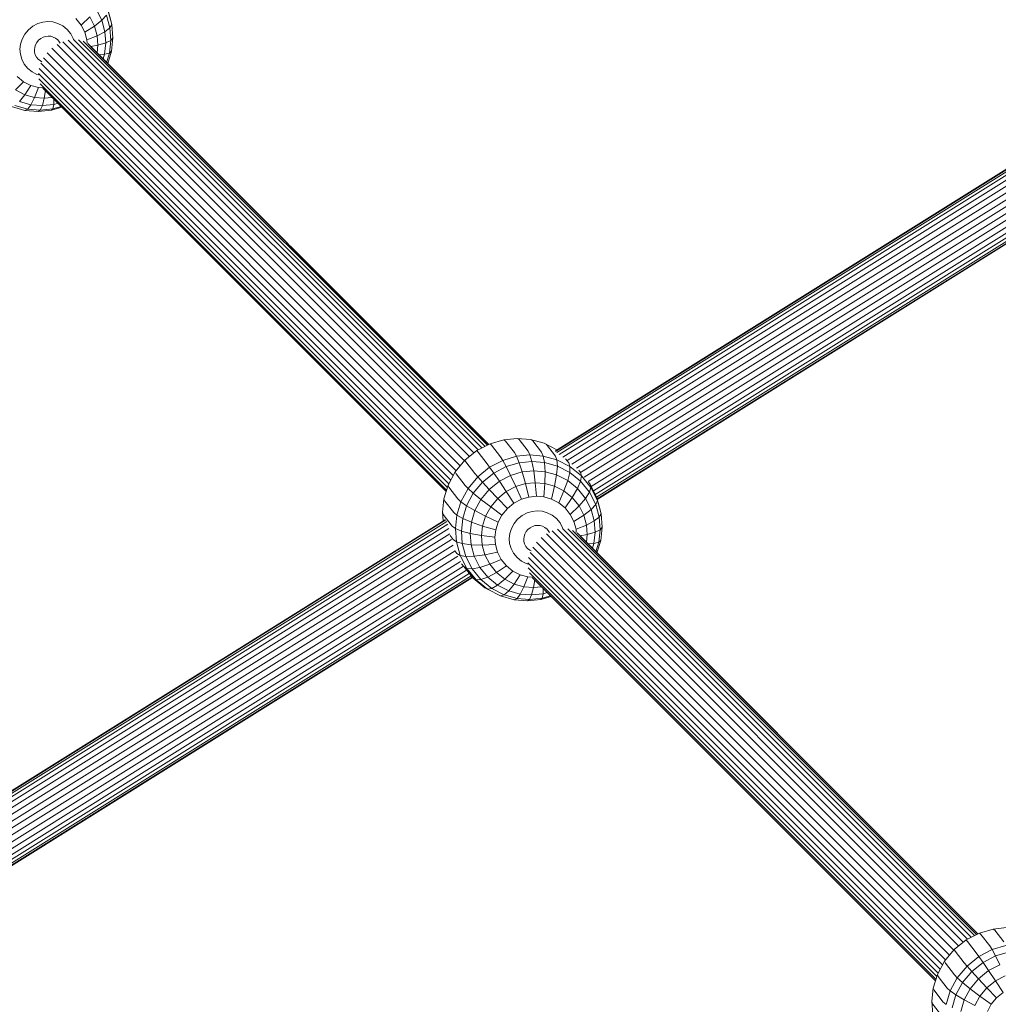
# Model space of a CAD drawing. Units: millimetres. Extents: x 171 to 578302, y -298 to 596964.
# Drawn here: x 5637 to 5883, y 5663 to 5911 of the extents above; entities that cross this region are included whole.
import ezdxf

# ---------------------------------------------------------------- set-up
doc = ezdxf.new("R2010")
doc.units = ezdxf.units.MM
doc.layers.add('Контур', color=7, linetype='Continuous', lineweight=15)

msp = doc.modelspace()

# ---------------------------------------------------------------- linework, layer by layer
at = {"layer": 'Контур'}
for p, q in [((5654.577, 5911.992), (5652.382, 5909.883)), ((5654.577, 5911.992), (5655.772, 5909.639)), ((5656.215, 5913.895), (5657.629, 5911.109)), ((5658.782, 5912.384), (5657.629, 5911.109)), ((5658.782, 5912.384), (5659.664, 5909.16)), ((5659.978, 5910.688), (5659.029, 5914.155)), ((5660.157, 5909.997), (5659.224, 5913.406)), ((5639.11, 5908.695), (5640.232, 5909.599)), ((5640.232, 5909.599), (5641.482, 5910.249)), ((5642.777, 5910.63), (5641.482, 5910.249)), ((5644.038, 5910.758), (5642.777, 5910.63)), ((5644.038, 5910.758), (5645.296, 5910.655)), ((5645.296, 5910.655), (5646.579, 5910.3)), ((5646.579, 5910.3), (5647.808, 5909.674)), ((5647.808, 5909.674), (5648.9, 5908.792)), ((5651.072, 5911.504), (5652.382, 5909.883)), ((5652.382, 5909.883), (5653.307, 5908.061)), ((5655.772, 5909.639), (5653.307, 5908.061)), ((5657.629, 5911.109), (5655.772, 5909.639)), ((5655.772, 5909.639), (5656.443, 5907.187)), ((5657.629, 5911.109), (5658.423, 5908.207)), ((5660.157, 5909.997), (5659.664, 5909.16)), ((5659.978, 5910.688), (5660.157, 5909.997)), ((5660.41, 5906.658), (5660.157, 5909.997)), ((5637.53, 5906.348), (5638.193, 5907.586)), ((5638.193, 5907.586), (5639.11, 5908.695)), ((5642.861, 5906.844), (5642.243, 5906.522)), ((5643.501, 5907.032), (5642.861, 5906.844)), ((5644.125, 5907.095), (5643.501, 5907.032)), ((5644.125, 5907.095), (5644.746, 5907.045)), ((5644.746, 5907.045), (5645.38, 5906.869)), ((5645.38, 5906.869), (5645.988, 5906.56)), ((5648.9, 5908.792), (5649.781, 5907.702)), ((5649.781, 5907.702), (5650.403, 5906.477)), ((5653.307, 5908.061), (5653.826, 5906.164)), ((5656.443, 5907.187), (5653.826, 5906.164)), ((5658.423, 5908.207), (5656.443, 5907.187)), ((5656.443, 5907.187), (5656.625, 5904.786)), ((5659.664, 5909.16), (5658.423, 5908.207)), ((5658.423, 5908.207), (5658.639, 5905.364)), ((5659.664, 5909.16), (5659.904, 5906.003)), ((5940.319, 5907.738), (5771.924, 5802.475)), ((5940.131, 5907.779), (5771.926, 5802.634)), ((5940.543, 5907.373), (5772.219, 5802.154)), ((5637.002, 5903.813), (5637.138, 5905.065)), ((5637.138, 5905.065), (5637.53, 5906.348)), ((5640.907, 5904.916), (5640.713, 5904.281)), ((5641.235, 5905.527), (5640.907, 5904.916)), ((5641.688, 5906.075), (5641.235, 5905.527)), ((5642.243, 5906.522), (5641.688, 5906.075)), ((5645.988, 5906.56), (5646.528, 5906.124)), ((5646.369, 5904.995), (5750.216, 5801.141)), ((5646.528, 5906.124), (5646.963, 5905.585)), ((5646.963, 5905.585), (5647.102, 5905.311)), ((5647.774, 5905.692), (5751.38, 5802.079)), ((5752.439, 5802.832), (5649.16, 5906.117)), ((5650.403, 5906.477), (5650.47, 5906.232)), ((5753.4, 5803.331), (5650.5, 5906.238)), ((5651.714, 5906.194), (5754.17, 5803.732)), ((5652.95, 5905.838), (5754.748, 5804.033)), ((5653.826, 5906.164), (5653.892, 5905.296)), ((5654.076, 5905.199), (5755.069, 5804.2)), ((5656.625, 5904.786), (5654.834, 5904.462)), ((5656.625, 5904.786), (5656.418, 5902.882)), ((5658.639, 5905.364), (5656.625, 5904.786)), ((5658.639, 5905.364), (5658.329, 5902.517)), ((5659.904, 5906.003), (5658.639, 5905.364)), ((5659.904, 5906.003), (5659.559, 5902.839)), ((5660.41, 5906.658), (5659.904, 5906.003)), ((5660.046, 5903.313), (5660.41, 5906.658)), ((5940.797, 5906.655), (5772.839, 5801.665)), ((5941.065, 5905.597), (5773.774, 5801.023)), ((5637.097, 5902.563), (5637.002, 5903.813)), ((5637.446, 5901.286), (5637.097, 5902.563)), ((5640.713, 5904.281), (5640.646, 5903.662)), ((5640.646, 5903.662), (5640.693, 5903.044)), ((5640.693, 5903.044), (5640.866, 5902.413)), ((5640.866, 5902.413), (5641.173, 5901.807)), ((5643.869, 5902.878), (5747.92, 5798.82)), ((5645.034, 5904.044), (5748.975, 5800.095)), ((5654.971, 5904.33), (5755.086, 5804.208)), ((5658.329, 5902.517), (5656.884, 5902.416)), ((5658.329, 5902.517), (5657.968, 5901.333)), ((5659.559, 5902.839), (5658.329, 5902.517)), ((5659.559, 5902.839), (5658.835, 5900.466)), ((5659.097, 5900.203), (5660.046, 5903.313)), ((5660.046, 5903.313), (5659.559, 5902.839)), ((5941.332, 5904.254), (5774.883, 5800.208)), ((5941.711, 5902.801), (5776.012, 5799.223)), ((5638.068, 5900.061), (5637.446, 5901.286)), ((5638.949, 5898.971), (5638.068, 5900.061)), ((5641.173, 5901.807), (5641.609, 5901.268)), ((5641.609, 5901.268), (5642.148, 5900.832)), ((5642.148, 5900.832), (5642.504, 5900.651)), ((5642.264, 5900.246), (5746.148, 5796.355)), ((5642.927, 5901.59), (5746.91, 5797.6)), ((5942.18, 5901.338), (5777.202, 5798.21)), ((5942.617, 5899.894), (5778.249, 5797.148)), ((5640.041, 5898.089), (5638.949, 5898.971)), ((5641.27, 5897.463), (5640.041, 5898.089)), ((5641.724, 5897.337), (5641.27, 5897.463)), ((5641.69, 5897.653), (5745.044, 5794.292)), ((5641.838, 5898.968), (5745.554, 5795.245)), ((5943.27, 5898.586), (5779.17, 5796.007)), ((5943.944, 5897.251), (5780.112, 5794.841)), ((5635.867, 5893.525), (5637.902, 5895.591)), ((5637.902, 5895.591), (5636.279, 5896.903)), ((5639.73, 5894.661), (5637.902, 5895.591)), ((5638.228, 5892.323), (5639.73, 5894.661)), ((5641.636, 5894.133), (5639.73, 5894.661)), ((5641.745, 5896.365), (5744.698, 5793.406)), ((5642.113, 5895.109), (5744.49, 5792.725)), ((5944.682, 5896.024), (5780.896, 5793.641)), ((5945.485, 5895.017), (5781.477, 5792.496)), ((5638.228, 5892.323), (5635.867, 5893.525)), ((5636.863, 5890.613), (5638.228, 5892.323)), ((5640.692, 5891.641), (5638.228, 5892.323)), ((5641.636, 5894.133), (5640.692, 5891.641)), ((5642.759, 5894.042), (5641.636, 5894.133)), ((5642.798, 5893.972), (5744.384, 5792.378)), ((5643.409, 5893.361), (5643.108, 5891.445)), ((5946.143, 5894.204), (5781.949, 5791.567)), ((5946.612, 5893.622), (5782.286, 5790.903)), ((5946.883, 5893.288), (5782.409, 5790.475)), ((5782.446, 5790.342), (5946.967, 5893.183)), ((5638.952, 5888.718), (5635.713, 5889.615)), ((5639.779, 5889.805), (5636.863, 5890.613)), ((5639.779, 5889.805), (5638.952, 5888.718)), ((5640.692, 5891.641), (5639.779, 5889.805)), ((5642.639, 5889.572), (5639.779, 5889.805)), ((5643.108, 5891.445), (5640.692, 5891.641)), ((5642.639, 5889.572), (5642.129, 5888.46)), ((5643.108, 5891.445), (5642.639, 5889.572)), ((5642.639, 5889.572), (5645.507, 5889.862)), ((5643.108, 5891.445), (5645.122, 5891.648)), ((5645.316, 5888.782), (5645.507, 5889.862)), ((5645.526, 5891.244), (5645.507, 5889.862)), ((5645.507, 5889.862), (5646.589, 5890.18)), ((5638.253, 5888.379), (5634.827, 5889.327)), ((5638.952, 5888.718), (5638.253, 5888.379)), ((5641.613, 5888.106), (5638.253, 5888.379)), ((5642.129, 5888.46), (5638.952, 5888.718)), ((5641.613, 5888.106), (5642.129, 5888.46)), ((5641.613, 5888.106), (5644.983, 5888.446)), ((5642.129, 5888.46), (5645.316, 5888.782)), ((5644.983, 5888.446), (5647.564, 5889.205)), ((5645.316, 5888.782), (5644.983, 5888.446)), ((5645.316, 5888.782), (5647.38, 5889.389)), ((5758.885, 5805.403), (5755.427, 5804.386)), ((5762.256, 5805.743), (5758.885, 5805.403)), ((5759.322, 5805.078), (5758.885, 5805.403)), ((5762.256, 5805.743), (5762.749, 5805.424)), ((5762.256, 5805.743), (5765.615, 5805.47)), ((5765.009, 5802.505), (5762.749, 5805.424)), ((5769.041, 5804.521), (5765.615, 5805.47)), ((5766.166, 5805.147), (5765.615, 5805.47)), ((5768.426, 5802.228), (5766.166, 5805.147)), ((5752.086, 5802.648), (5749.09, 5800.233)), ((5755.427, 5804.386), (5752.086, 5802.648)), ((5752.407, 5802.277), (5752.086, 5802.648)), ((5755.805, 5804.044), (5755.427, 5804.386)), ((5758.065, 5801.125), (5755.805, 5804.044)), ((5761.582, 5802.159), (5759.322, 5805.078)), ((5772.295, 5802.865), (5769.041, 5804.521)), ((5769.65, 5804.182), (5769.041, 5804.521)), ((5771.91, 5801.263), (5769.65, 5804.182)), ((5749.09, 5800.233), (5746.639, 5797.272)), ((5749.36, 5799.821), (5749.09, 5800.233)), ((5752.407, 5802.277), (5754.667, 5799.358)), ((5755.323, 5798.468), (5758.664, 5800.205)), ((5758.065, 5801.125), (5758.664, 5800.205)), ((5758.664, 5800.205), (5762.122, 5801.222)), ((5758.664, 5800.205), (5759.518, 5798.634)), ((5761.582, 5802.159), (5762.122, 5801.222)), ((5765.492, 5801.563), (5762.122, 5801.222)), ((5762.789, 5799.596), (5762.122, 5801.222)), ((5765.009, 5802.505), (5765.492, 5801.563)), ((5765.492, 5801.563), (5768.852, 5801.289)), ((5765.492, 5801.563), (5765.975, 5799.918)), ((5768.426, 5802.228), (5768.852, 5801.289)), ((5768.852, 5801.289), (5769.152, 5799.659)), ((5772.278, 5800.341), (5768.852, 5801.289)), ((5771.91, 5801.263), (5772.278, 5800.341)), ((5772.278, 5800.341), (5772.392, 5798.762)), ((5775.562, 5798.669), (5772.278, 5800.341)), ((5775.25, 5799.563), (5774.448, 5800.599)), ((5749.36, 5799.821), (5751.62, 5796.902)), ((5752.327, 5796.052), (5755.323, 5798.468)), ((5754.667, 5799.358), (5755.323, 5798.468)), ((5755.323, 5798.468), (5756.36, 5796.991)), ((5756.36, 5796.991), (5759.518, 5798.634)), ((5762.789, 5799.596), (5759.518, 5798.634)), ((5759.518, 5798.634), (5760.615, 5796.408)), ((5765.975, 5799.918), (5762.789, 5799.596)), ((5762.789, 5799.596), (5763.559, 5797.274)), ((5765.975, 5799.918), (5769.152, 5799.659)), ((5765.975, 5799.918), (5766.427, 5797.563)), ((5769.152, 5799.659), (5769.287, 5797.331)), ((5769.152, 5799.659), (5772.392, 5798.762)), ((5772.392, 5798.762), (5772.203, 5796.523)), ((5772.392, 5798.762), (5775.497, 5797.182)), ((5775.25, 5799.563), (5775.562, 5798.669)), ((5775.562, 5798.669), (5775.497, 5797.182)), ((5778.48, 5796.313), (5775.562, 5798.669)), ((5778.217, 5797.166), (5777.788, 5797.72)), ((5746.639, 5797.272), (5744.869, 5793.965)), ((5746.867, 5796.81), (5746.639, 5797.272)), ((5746.867, 5796.81), (5749.128, 5793.89)), ((5749.876, 5793.092), (5752.327, 5796.052)), ((5751.62, 5796.902), (5752.327, 5796.052)), ((5752.327, 5796.052), (5753.526, 5794.707)), ((5753.526, 5794.707), (5756.36, 5796.991)), ((5756.36, 5796.991), (5757.771, 5794.929)), ((5757.771, 5794.929), (5760.615, 5796.408)), ((5763.559, 5797.274), (5760.615, 5796.408)), ((5760.615, 5796.408), (5761.906, 5793.607)), ((5766.427, 5797.563), (5763.559, 5797.274)), ((5763.559, 5797.274), (5764.393, 5794.338)), ((5766.427, 5797.563), (5769.287, 5797.331)), ((5766.427, 5797.563), (5766.816, 5794.583)), ((5769.287, 5797.331), (5769.232, 5794.386)), ((5769.287, 5797.331), (5772.203, 5796.523)), ((5772.203, 5796.523), (5771.696, 5793.704)), ((5772.203, 5796.523), (5774.999, 5795.101)), ((5775.497, 5797.182), (5774.999, 5795.101)), ((5775.497, 5797.182), (5778.256, 5794.954)), ((5778.217, 5797.166), (5778.48, 5796.313)), ((5778.48, 5796.313), (5778.256, 5794.954)), ((5780.833, 5793.4), (5778.48, 5796.313)), ((5744.869, 5793.965), (5743.822, 5790.536)), ((5745.067, 5793.446), (5744.869, 5793.965)), ((5745.067, 5793.446), (5747.327, 5790.527)), ((5748.106, 5789.784), (5749.876, 5793.092)), ((5749.128, 5793.89), (5749.876, 5793.092)), ((5749.876, 5793.092), (5751.209, 5791.908)), ((5751.209, 5791.908), (5753.526, 5794.707)), ((5753.135, 5790.353), (5755.221, 5792.873)), ((5753.526, 5794.707), (5755.221, 5792.873)), ((5755.221, 5792.873), (5757.771, 5794.929)), ((5755.221, 5792.873), (5757.349, 5790.62)), ((5757.771, 5794.929), (5759.504, 5792.357)), ((5759.504, 5792.357), (5761.906, 5793.607)), ((5764.393, 5794.338), (5761.906, 5793.607)), ((5761.906, 5793.607), (5763.315, 5790.39)), ((5766.816, 5794.583), (5764.393, 5794.338)), ((5764.393, 5794.338), (5765.24, 5790.956)), ((5766.816, 5794.583), (5769.232, 5794.386)), ((5766.816, 5794.583), (5767.115, 5791.146)), ((5769.232, 5794.386), (5768.985, 5790.994)), ((5769.232, 5794.386), (5771.696, 5793.704)), ((5771.696, 5793.704), (5770.892, 5790.466)), ((5771.696, 5793.704), (5774.058, 5792.502)), ((5774.999, 5795.101), (5774.058, 5792.502)), ((5774.999, 5795.101), (5777.482, 5793.095)), ((5777.482, 5793.095), (5776.156, 5790.808)), ((5778.256, 5794.954), (5777.482, 5793.095)), ((5777.482, 5793.095), (5779.485, 5790.615)), ((5778.256, 5794.954), (5780.481, 5792.199)), ((5780.61, 5794.204), (5780.227, 5794.699)), ((5780.833, 5793.4), (5780.481, 5792.199)), ((5780.61, 5794.204), (5780.833, 5793.4)), ((5782.3, 5790.875), (5780.61, 5794.204)), ((5782.495, 5790.127), (5780.833, 5793.4)), ((5743.822, 5790.536), (5743.458, 5787.191)), ((5744.003, 5789.959), (5743.822, 5790.536)), ((5747.327, 5790.527), (5748.106, 5789.784)), ((5749.535, 5788.78), (5751.209, 5791.908)), ((5751.209, 5791.908), (5753.135, 5790.353)), ((5751.628, 5787.538), (5753.135, 5790.353)), ((5753.135, 5790.353), (5755.586, 5788.491)), ((5755.586, 5788.491), (5757.349, 5790.62)), ((5757.349, 5790.62), (5759.504, 5792.357)), ((5757.349, 5790.62), (5759.789, 5788.079)), ((5759.504, 5792.357), (5761.456, 5789.423)), ((5761.456, 5789.423), (5763.315, 5790.39)), ((5765.24, 5790.956), (5763.315, 5790.39)), ((5767.115, 5791.146), (5765.24, 5790.956)), ((5767.115, 5791.146), (5768.985, 5790.994)), ((5768.985, 5790.994), (5770.892, 5790.466)), ((5770.892, 5790.466), (5772.719, 5789.535)), ((5774.058, 5792.502), (5772.719, 5789.535)), ((5774.058, 5792.502), (5776.156, 5790.808)), ((5776.156, 5790.808), (5774.343, 5788.224)), ((5776.156, 5790.808), (5777.848, 5788.713)), ((5779.485, 5790.615), (5777.848, 5788.713)), ((5780.481, 5792.199), (5779.485, 5790.615)), ((5779.485, 5790.615), (5780.9, 5787.829)), ((5780.481, 5792.199), (5782.052, 5789.104)), ((5782.3, 5790.875), (5782.495, 5790.127)), ((5783.249, 5787.408), (5782.3, 5790.875)), ((5744.003, 5789.959), (5746.263, 5787.04)), ((5747.059, 5786.356), (5748.106, 5789.784)), ((5748.106, 5789.784), (5749.535, 5788.78)), ((5748.545, 5785.538), (5749.535, 5788.78)), ((5749.535, 5788.78), (5751.628, 5787.538)), ((5754.313, 5786.113), (5755.586, 5788.491)), ((5755.586, 5788.491), (5758.425, 5786.431)), ((5758.425, 5786.431), (5759.789, 5788.079)), ((5759.789, 5788.079), (5761.456, 5789.423)), ((5772.719, 5789.535), (5774.343, 5788.224)), ((5774.343, 5788.224), (5775.653, 5786.603)), ((5777.848, 5788.713), (5775.653, 5786.603)), ((5777.848, 5788.713), (5779.043, 5786.359)), ((5780.9, 5787.829), (5779.043, 5786.359)), ((5782.052, 5789.104), (5780.9, 5787.829)), ((5780.9, 5787.829), (5781.694, 5784.927)), ((5782.495, 5790.127), (5782.052, 5789.104)), ((5782.052, 5789.104), (5782.935, 5785.881)), ((5783.428, 5786.718), (5782.495, 5790.127)), ((5743.458, 5787.191), (5743.629, 5784.946)), ((5743.633, 5786.557), (5743.458, 5787.191)), ((5743.633, 5786.557), (5745.893, 5783.638)), ((5746.263, 5787.04), (5747.059, 5786.356)), ((5746.695, 5783.01), (5747.059, 5786.356)), ((5747.059, 5786.356), (5748.545, 5785.538)), ((5748.201, 5782.375), (5748.545, 5785.538)), ((5748.545, 5785.538), (5750.737, 5784.619)), ((5750.737, 5784.619), (5751.628, 5787.538)), ((5751.628, 5787.538), (5754.313, 5786.113)), ((5753.561, 5783.647), (5754.313, 5786.113)), ((5754.313, 5786.113), (5757.44, 5784.591)), ((5757.44, 5784.591), (5758.425, 5786.431)), ((5761.463, 5784.307), (5762.381, 5785.415)), ((5762.381, 5785.415), (5763.502, 5786.32)), ((5763.502, 5786.32), (5764.753, 5786.97)), ((5766.047, 5787.351), (5764.753, 5786.97)), ((5767.309, 5787.478), (5766.047, 5787.351)), ((5767.309, 5787.478), (5768.567, 5787.376)), ((5768.567, 5787.376), (5769.849, 5787.021)), ((5769.849, 5787.021), (5771.079, 5786.395)), ((5771.079, 5786.395), (5772.171, 5785.513)), ((5772.171, 5785.513), (5773.052, 5784.422)), ((5775.653, 5786.603), (5776.577, 5784.782)), ((5779.043, 5786.359), (5776.577, 5784.782)), ((5779.043, 5786.359), (5779.714, 5783.908)), ((5782.935, 5785.881), (5781.694, 5784.927)), ((5783.428, 5786.718), (5782.935, 5785.881)), ((5782.935, 5785.881), (5783.174, 5782.723)), ((5783.249, 5787.408), (5783.428, 5786.718)), ((5783.681, 5783.378), (5783.428, 5786.718)), ((5744.276, 5785.192), (5576.269, 5680.171)), ((5744.088, 5785.233), (5576.27, 5680.33)), ((5744.501, 5784.827), (5576.564, 5679.85)), ((5744.755, 5784.109), (5577.183, 5679.361)), ((5745.023, 5783.051), (5578.004, 5678.648)), ((5745.893, 5783.638), (5746.695, 5783.01)), ((5746.695, 5783.01), (5748.201, 5782.375)), ((5746.948, 5779.671), (5746.695, 5783.01)), ((5750.427, 5781.771), (5750.737, 5784.619)), ((5750.737, 5784.619), (5753.561, 5783.647)), ((5753.299, 5781.241), (5753.561, 5783.647)), ((5753.561, 5783.647), (5756.857, 5782.683)), ((5756.857, 5782.683), (5757.44, 5784.591)), ((5760.409, 5781.785), (5760.8, 5783.069)), ((5760.8, 5783.069), (5761.463, 5784.307)), ((5765.513, 5783.243), (5764.959, 5782.796)), ((5766.131, 5783.564), (5765.513, 5783.243)), ((5766.771, 5783.753), (5766.131, 5783.564)), ((5767.395, 5783.816), (5766.771, 5783.753)), ((5767.395, 5783.816), (5768.017, 5783.765)), ((5768.017, 5783.765), (5768.651, 5783.59)), ((5768.651, 5783.59), (5769.259, 5783.28)), ((5769.259, 5783.28), (5769.798, 5782.844)), ((5769.798, 5782.844), (5770.234, 5782.305)), ((5875.71, 5679.553), (5772.431, 5782.838)), ((5773.052, 5784.422), (5773.674, 5783.197)), ((5773.674, 5783.197), (5773.741, 5782.953)), ((5876.671, 5680.052), (5773.771, 5782.959)), ((5774.985, 5782.915), (5877.44, 5680.453)), ((5776.577, 5784.782), (5777.096, 5782.884)), ((5779.714, 5783.908), (5777.096, 5782.884)), ((5777.096, 5782.884), (5777.162, 5782.017)), ((5781.694, 5784.927), (5779.714, 5783.908)), ((5779.714, 5783.908), (5779.896, 5781.506)), ((5781.694, 5784.927), (5781.91, 5782.085)), ((5783.681, 5783.378), (5783.174, 5782.723)), ((5783.317, 5780.033), (5783.681, 5783.378)), ((5745.289, 5781.709), (5578.995, 5677.758)), ((5745.362, 5781.26), (5746.15, 5780.242)), ((5748.201, 5782.375), (5750.427, 5781.771)), ((5748.441, 5779.217), (5748.201, 5782.375)), ((5750.427, 5781.771), (5753.299, 5781.241)), ((5750.643, 5778.929), (5750.427, 5781.771)), ((5753.299, 5781.241), (5756.655, 5780.821)), ((5753.481, 5778.84), (5753.299, 5781.241)), ((5756.655, 5780.821), (5756.857, 5782.683)), ((5756.796, 5778.963), (5756.655, 5780.821)), ((5760.272, 5780.533), (5760.409, 5781.785)), ((5760.367, 5779.283), (5760.272, 5780.533)), ((5763.984, 5781.001), (5763.917, 5780.382)), ((5763.917, 5780.382), (5763.963, 5779.764)), ((5764.178, 5781.636), (5763.984, 5781.001)), ((5764.505, 5782.248), (5764.178, 5781.636)), ((5764.959, 5782.796), (5764.505, 5782.248)), ((5768.305, 5780.764), (5872.246, 5676.816)), ((5769.64, 5781.716), (5873.487, 5677.862)), ((5770.234, 5782.305), (5770.373, 5782.032)), ((5771.044, 5782.413), (5874.651, 5678.8)), ((5776.221, 5782.559), (5878.019, 5680.754)), ((5777.347, 5781.92), (5878.34, 5680.921)), ((5779.896, 5781.506), (5778.106, 5781.183)), ((5778.241, 5781.051), (5878.357, 5680.929)), ((5779.896, 5781.506), (5779.689, 5779.604)), ((5781.91, 5782.085), (5779.896, 5781.506)), ((5781.91, 5782.085), (5781.6, 5779.237)), ((5783.174, 5782.723), (5781.91, 5782.085)), ((5783.174, 5782.723), (5782.83, 5779.56)), ((5745.699, 5780.275), (5580.124, 5676.774)), ((5746.168, 5778.811), (5581.236, 5675.713)), ((5746.15, 5780.242), (5746.948, 5779.671)), ((5746.948, 5779.671), (5748.441, 5779.217)), ((5747.881, 5776.262), (5746.948, 5779.671)), ((5748.441, 5779.217), (5750.643, 5778.929)), ((5749.323, 5775.994), (5748.441, 5779.217)), ((5750.643, 5778.929), (5753.481, 5778.84)), ((5751.437, 5776.027), (5750.643, 5778.929)), ((5753.481, 5778.84), (5756.796, 5778.963)), ((5754.152, 5776.389), (5753.481, 5778.84)), ((5757.315, 5777.066), (5756.796, 5778.963)), ((5760.717, 5778.007), (5760.367, 5779.283)), ((5761.338, 5776.782), (5760.717, 5778.007)), ((5763.963, 5779.764), (5764.136, 5779.134)), ((5764.136, 5779.134), (5764.444, 5778.528)), ((5764.444, 5778.528), (5764.879, 5777.989)), ((5764.879, 5777.989), (5765.419, 5777.553)), ((5766.198, 5778.311), (5870.181, 5674.321)), ((5767.14, 5779.598), (5871.191, 5675.541)), ((5781.6, 5779.237), (5780.156, 5779.137)), ((5781.6, 5779.237), (5781.239, 5778.054)), ((5782.83, 5779.56), (5781.6, 5779.237)), ((5782.83, 5779.56), (5782.106, 5777.187)), ((5782.368, 5776.924), (5783.317, 5780.033)), ((5783.317, 5780.033), (5782.83, 5779.56)), ((5746.617, 5777.375), (5582.155, 5674.571)), ((5747.286, 5776.077), (5583.076, 5673.429)), ((5746.582, 5777.443), (5747.099, 5776.775)), ((5747.099, 5776.775), (5747.881, 5776.262)), ((5747.881, 5776.262), (5749.323, 5775.994)), ((5749.543, 5772.989), (5747.881, 5776.262)), ((5749.323, 5775.994), (5751.437, 5776.027)), ((5750.894, 5772.899), (5749.323, 5775.994)), ((5751.437, 5776.027), (5754.152, 5776.389)), ((5752.851, 5773.241), (5751.437, 5776.027)), ((5754.152, 5776.389), (5757.315, 5777.066)), ((5755.347, 5774.035), (5754.152, 5776.389)), ((5758.24, 5775.244), (5757.315, 5777.066)), ((5762.219, 5775.691), (5761.338, 5776.782)), ((5763.312, 5774.809), (5762.219, 5775.691)), ((5765.109, 5775.689), (5868.825, 5671.966)), ((5765.419, 5777.553), (5765.775, 5777.372)), ((5765.535, 5776.967), (5869.419, 5673.076)), ((5747.96, 5774.742), (5583.866, 5672.167)), ((5748.724, 5773.53), (5584.517, 5670.885)), ((5748.266, 5774.122), (5748.789, 5773.446)), ((5748.789, 5773.446), (5749.543, 5772.989)), ((5751.182, 5770.484), (5748.789, 5773.446)), ((5749.543, 5772.989), (5750.894, 5772.899)), ((5751.896, 5770.076), (5749.543, 5772.989)), ((5750.894, 5772.899), (5752.851, 5773.241)), ((5753.119, 5770.145), (5750.894, 5772.899)), ((5752.851, 5773.241), (5755.347, 5774.035)), ((5754.854, 5770.762), (5752.851, 5773.241)), ((5755.347, 5774.035), (5758.24, 5775.244)), ((5757.039, 5771.94), (5755.347, 5774.035)), ((5757.039, 5771.94), (5759.549, 5773.623)), ((5759.549, 5773.623), (5758.24, 5775.244)), ((5761.173, 5772.312), (5759.549, 5773.623)), ((5764.541, 5774.183), (5763.312, 5774.809)), ((5764.995, 5774.058), (5764.541, 5774.183)), ((5764.961, 5774.374), (5868.315, 5671.013)), ((5765.016, 5773.086), (5867.969, 5670.126)), ((5749.532, 5772.527), (5585.098, 5669.74)), ((5750.189, 5771.713), (5585.411, 5668.711)), ((5750.659, 5771.132), (5585.616, 5667.964)), ((5750.929, 5770.797), (5585.734, 5667.534)), ((5585.77, 5667.4), (5751.013, 5770.693)), ((5751.182, 5770.484), (5751.896, 5770.076)), ((5754.149, 5768.087), (5751.182, 5770.484)), ((5753.119, 5770.145), (5754.854, 5770.762)), ((5754.854, 5770.762), (5757.039, 5771.94)), ((5757.338, 5768.756), (5754.854, 5770.762)), ((5759.137, 5770.246), (5757.039, 5771.94)), ((5759.137, 5770.246), (5761.173, 5772.312)), ((5763, 5771.382), (5761.173, 5772.312)), ((5761.499, 5769.044), (5763, 5771.382)), ((5764.907, 5770.854), (5763, 5771.382)), ((5764.907, 5770.854), (5763.963, 5768.361)), ((5766.03, 5770.762), (5764.907, 5770.854)), ((5765.384, 5771.83), (5867.761, 5669.446)), ((5766.069, 5770.692), (5867.656, 5669.099)), ((5751.896, 5770.076), (5753.119, 5770.145)), ((5754.814, 5767.719), (5751.896, 5770.076)), ((5755.878, 5767.916), (5753.119, 5770.145)), ((5754.149, 5768.087), (5754.814, 5767.719)), ((5754.814, 5767.719), (5755.878, 5767.916)), ((5755.878, 5767.916), (5757.338, 5768.756)), ((5758.983, 5766.336), (5755.878, 5767.916)), ((5757.338, 5768.756), (5759.137, 5770.246)), ((5760.133, 5767.333), (5757.338, 5768.756)), ((5761.499, 5769.044), (5759.137, 5770.246)), ((5760.133, 5767.333), (5761.499, 5769.044)), ((5763.963, 5768.361), (5761.499, 5769.044)), ((5763.963, 5768.361), (5763.049, 5766.526)), ((5766.379, 5768.165), (5763.963, 5768.361)), ((5766.379, 5768.165), (5765.909, 5766.293)), ((5766.679, 5770.082), (5766.379, 5768.165)), ((5766.379, 5768.165), (5768.393, 5768.368)), ((5768.796, 5767.965), (5768.778, 5766.583)), ((5758.098, 5766.048), (5754.814, 5767.719)), ((5758.098, 5766.048), (5758.983, 5766.336)), ((5761.524, 5765.099), (5758.098, 5766.048)), ((5758.983, 5766.336), (5760.133, 5767.333)), ((5762.223, 5765.439), (5758.983, 5766.336)), ((5763.049, 5766.526), (5760.133, 5767.333)), ((5762.223, 5765.439), (5761.524, 5765.099)), ((5763.049, 5766.526), (5762.223, 5765.439)), ((5765.4, 5765.181), (5762.223, 5765.439)), ((5765.909, 5766.293), (5763.049, 5766.526)), ((5765.909, 5766.293), (5765.4, 5765.181)), ((5765.4, 5765.181), (5768.587, 5765.502)), ((5765.909, 5766.293), (5768.778, 5766.583)), ((5768.254, 5765.166), (5770.835, 5765.926)), ((5768.587, 5765.502), (5768.254, 5765.166)), ((5768.587, 5765.502), (5768.778, 5766.583)), ((5768.587, 5765.502), (5770.651, 5766.11)), ((5768.778, 5766.583), (5769.86, 5766.901)), ((5764.884, 5764.826), (5761.524, 5765.099)), ((5764.884, 5764.826), (5765.4, 5765.181)), ((5764.884, 5764.826), (5768.254, 5765.166)), ((5878.698, 5681.107), (5875.357, 5679.369)), ((5882.156, 5682.124), (5878.698, 5681.107)), ((5879.076, 5680.765), (5878.698, 5681.107)), ((5885.527, 5682.464), (5882.156, 5682.124)), ((5882.593, 5681.8), (5882.156, 5682.124)), ((5884.853, 5678.88), (5882.593, 5681.8)), ((5875.357, 5679.369), (5872.361, 5676.954)), ((5875.678, 5678.998), (5875.357, 5679.369)), ((5875.678, 5678.998), (5877.938, 5676.079)), ((5881.336, 5677.846), (5879.076, 5680.765)), ((5872.361, 5676.954), (5869.91, 5673.993)), ((5872.631, 5676.542), (5872.361, 5676.954)), ((5872.631, 5676.542), (5874.891, 5673.623)), ((5878.594, 5675.189), (5881.935, 5676.926)), ((5881.336, 5677.846), (5881.935, 5676.926)), ((5881.935, 5676.926), (5885.393, 5677.944)), ((5881.935, 5676.926), (5882.79, 5675.355)), ((5886.06, 5676.317), (5882.79, 5675.355)), ((5869.91, 5673.993), (5868.14, 5670.686)), ((5870.139, 5673.531), (5869.91, 5673.993)), ((5875.598, 5672.773), (5878.594, 5675.189)), ((5876.797, 5671.428), (5879.631, 5673.712)), ((5877.938, 5676.079), (5878.594, 5675.189)), ((5878.594, 5675.189), (5879.631, 5673.712)), ((5879.631, 5673.712), (5882.79, 5675.355)), ((5879.631, 5673.712), (5881.043, 5671.65)), ((5882.79, 5675.355), (5883.886, 5673.129)), ((5870.139, 5673.531), (5872.399, 5670.611)), ((5873.147, 5669.813), (5875.598, 5672.773)), ((5874.48, 5668.629), (5876.797, 5671.428)), ((5874.891, 5673.623), (5875.598, 5672.773)), ((5875.598, 5672.773), (5876.797, 5671.428)), ((5876.797, 5671.428), (5878.492, 5669.594)), ((5878.492, 5669.594), (5881.043, 5671.65)), ((5881.043, 5671.65), (5883.886, 5673.129)), ((5881.043, 5671.65), (5882.775, 5669.078)), ((5868.14, 5670.686), (5867.093, 5667.257)), ((5868.338, 5670.167), (5868.14, 5670.686)), ((5868.338, 5670.167), (5870.598, 5667.248)), ((5871.377, 5666.505), (5873.147, 5669.813)), ((5872.399, 5670.611), (5873.147, 5669.813)), ((5873.147, 5669.813), (5874.48, 5668.629)), ((5876.406, 5667.074), (5878.492, 5669.594)), ((5878.492, 5669.594), (5880.62, 5667.341)), ((5880.62, 5667.341), (5882.775, 5669.078)), ((5882.775, 5669.078), (5885.177, 5670.328)), ((5882.775, 5669.078), (5884.728, 5666.144)), ((5867.093, 5667.257), (5866.729, 5663.912)), ((5867.274, 5666.68), (5867.093, 5667.257)), ((5867.274, 5666.68), (5869.534, 5663.761)), ((5870.33, 5663.077), (5871.377, 5666.505)), ((5870.598, 5667.248), (5871.377, 5666.505)), ((5871.377, 5666.505), (5872.806, 5665.502)), ((5872.806, 5665.502), (5874.48, 5668.629)), ((5874.48, 5668.629), (5876.406, 5667.074)), ((5874.899, 5664.259), (5876.406, 5667.074)), ((5876.406, 5667.074), (5878.858, 5665.212)), ((5878.858, 5665.212), (5880.62, 5667.341)), ((5880.62, 5667.341), (5883.06, 5664.8)), ((5866.729, 5663.912), (5866.983, 5660.573)), ((5866.904, 5663.278), (5866.729, 5663.912)), ((5869.534, 5663.761), (5870.33, 5663.077)), ((5871.817, 5662.259), (5872.806, 5665.502)), ((5872.806, 5665.502), (5874.899, 5664.259)), ((5874.008, 5661.34), (5874.899, 5664.259)), ((5874.899, 5664.259), (5877.584, 5662.834)), ((5877.584, 5662.834), (5878.858, 5665.212)), ((5878.858, 5665.212), (5881.696, 5663.153)), ((5881.696, 5663.153), (5883.06, 5664.8)), ((5883.06, 5664.8), (5884.728, 5666.144)), ((5866.904, 5663.278), (5869.164, 5660.359)), ((5880.711, 5661.312), (5881.696, 5663.153))]:
    msp.add_line(p, q, dxfattribs=at)

doc.saveas('drawing.dxf')
